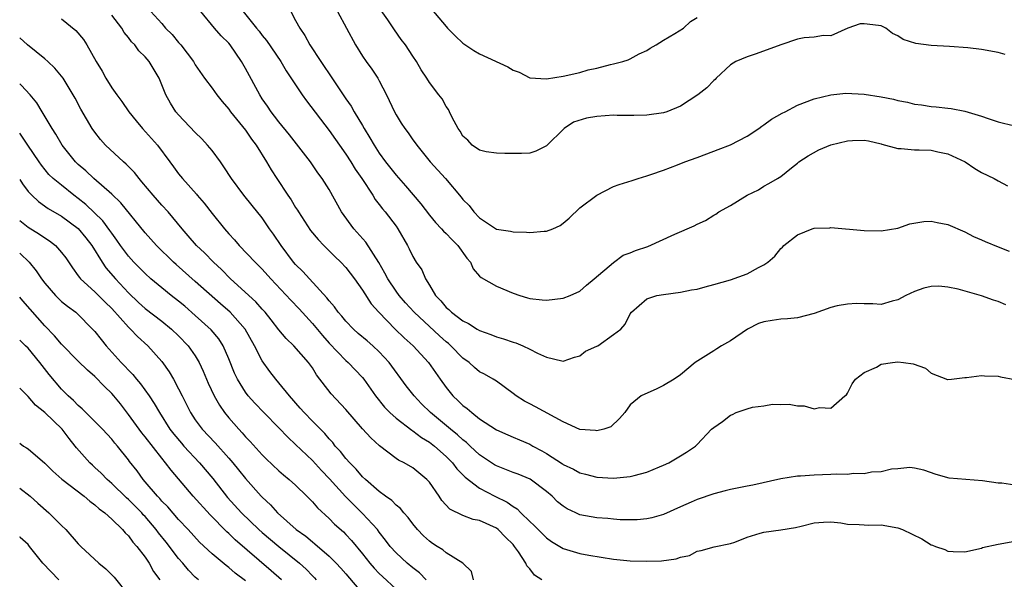
# Model space of a CAD drawing. Units: inches. Extents: x 2568000 to 2571000, y 1512000 to 1515000.
# Drawn here: x 2568000 to 2568118, y 1513447 to 1513514 of the extents above; entities that cross this region are included whole.
import ezdxf

# ---------------------------------------------------------------- set-up
doc = ezdxf.new("R2010")
doc.units = ezdxf.units.IN
doc.header["$MEASUREMENT"] = 0
doc.layers.add('LD25681512_2ft', color=62, linetype='Continuous')

msp = doc.modelspace()

# ---------------------------------------------------------------- linework, layer by layer
at = {"layer": 'LD25681512_2ft'}
for points, elevation in [([(2568117.84, 1513509.84), (2568117, 1513510.09), (2568115, 1513510.45), (2568113.37, 1513510.63), (2568111.19, 1513510.81), (2568109, 1513510.92), (2568107.14, 1513511.14), (2568105.64, 1513511.64), (2568105, 1513512.09), (2568104.36, 1513512.36), (2568103.56, 1513513), (2568103, 1513513.26), (2568102.69, 1513513.31), (2568101, 1513513.5), (2568100.51, 1513513.49), (2568099.02, 1513513), (2568097, 1513512.09), (2568096.12, 1513512.12), (2568095, 1513511.9), (2568093.82, 1513511.82), (2568093, 1513511.69), (2568091, 1513511), (2568088.08, 1513509.92), (2568087, 1513509.58), (2568085.62, 1513509), (2568085, 1513508.59), (2568083.28, 1513507), (2568083.15, 1513506.85), (2568083, 1513506.74), (2568082.15, 1513505.85), (2568081.11, 1513505), (2568079, 1513503.67), (2568077.37, 1513503), (2568077, 1513502.88), (2568075, 1513502.6), (2568073.45, 1513502.55), (2568071.45, 1513502.55), (2568071, 1513502.58), (2568069, 1513502.44), (2568067.76, 1513502.24), (2568066.24, 1513501.76), (2568065.12, 1513501), (2568063, 1513498.9), (2568061.71, 1513498.29), (2568061, 1513498.03), (2568060.01, 1513497.99), (2568058.02, 1513497.98), (2568057, 1513498.04), (2568055.8, 1513498.2), (2568055, 1513498.38), (2568054.12, 1513499), (2568053.6, 1513499.6), (2568053, 1513500.09), (2568052.67, 1513500.67), (2568052.44, 1513501), (2568051.71, 1513502.29), (2568051.38, 1513503), (2568051.27, 1513503.27), (2568051, 1513503.62), (2568050.52, 1513504.52), (2568050.11, 1513505), (2568049, 1513506.51), (2568048.69, 1513507), (2568048.01, 1513508.01), (2568047.45, 1513509), (2568047, 1513509.63), (2568046.12, 1513511), (2568045.63, 1513511.63), (2568044.8, 1513512.8), (2568044.02, 1513513.98), (2568042.36, 1513516.36)], 9548), ([(2568015.68, 1513515), (2568017, 1513513.54), (2568017.45, 1513513), (2568018.23, 1513512.23), (2568019, 1513511.28), (2568019.26, 1513511), (2568020.77, 1513509), (2568021, 1513508.59), (2568022.11, 1513507), (2568023, 1513505.81), (2568023.57, 1513505), (2568024.2, 1513504.2), (2568025, 1513503.3), (2568025.21, 1513503), (2568027, 1513500.78), (2568027.72, 1513499.72), (2568028.27, 1513499), (2568029.51, 1513497), (2568030.06, 1513496.06), (2568030.75, 1513495), (2568032.08, 1513493), (2568032.46, 1513492.46), (2568033, 1513491.53), (2568033.21, 1513491.21), (2568033.33, 1513491), (2568034.79, 1513488.79), (2568035.69, 1513487.69), (2568036.36, 1513487), (2568037.68, 1513485.68), (2568038.4, 1513485), (2568039, 1513484.36), (2568040.03, 1513483), (2568041, 1513481.63), (2568042.03, 1513480.03), (2568042.95, 1513479), (2568044.91, 1513477), (2568045.96, 1513475.96), (2568047.05, 1513475), (2568048.9, 1513473), (2568050.27, 1513471), (2568051, 1513469.99), (2568051.79, 1513469), (2568052.42, 1513468.42), (2568053, 1513467.84), (2568053.49, 1513467.49), (2568054.05, 1513467), (2568055, 1513466.27), (2568057, 1513464.94), (2568058.36, 1513464.36), (2568059, 1513464.05), (2568059.75, 1513463.75), (2568061, 1513463.21), (2568061.35, 1513463), (2568062.44, 1513462.44), (2568063, 1513462.1), (2568064.89, 1513460.89), (2568065, 1513460.8), (2568066.24, 1513460.24), (2568067, 1513459.78), (2568067.64, 1513459.64), (2568069, 1513459.26), (2568071, 1513459.16), (2568073, 1513459.34), (2568073.48, 1513459.48), (2568075, 1513459.86), (2568076.52, 1513460.52), (2568077, 1513460.71), (2568077.62, 1513461), (2568079, 1513461.82), (2568079.75, 1513462.25), (2568080.82, 1513463), (2568081, 1513463.17), (2568082.74, 1513465), (2568083, 1513465.22), (2568084.05, 1513465.95), (2568085, 1513466.69), (2568085.23, 1513466.77), (2568085.69, 1513467), (2568087, 1513467.46), (2568087.64, 1513467.64), (2568089, 1513467.82), (2568090.01, 1513468.01), (2568091, 1513467.96), (2568092.01, 1513468.01), (2568093, 1513467.8), (2568093.82, 1513467.82), (2568095, 1513467.47), (2568095.63, 1513467.63), (2568097, 1513467.54), (2568098.66, 1513469), (2568098.87, 1513469.13), (2568099, 1513469.32), (2568099.55, 1513470.46), (2568099.94, 1513471), (2568101, 1513471.81), (2568102.45, 1513472.45), (2568103, 1513472.79), (2568104.35, 1513473), (2568105, 1513473.07), (2568105.69, 1513473), (2568106.85, 1513472.85), (2568108.32, 1513472.32), (2568109, 1513471.71), (2568110.96, 1513470.96), (2568111, 1513470.95), (2568111.42, 1513471), (2568113, 1513471.21), (2568113.2, 1513471.2), (2568115, 1513471.45), (2568115.39, 1513471.39), (2568117, 1513471.37), (2568117.29, 1513471.29), (2568119, 1513470.97)], 9558), ([(2568117.91, 1513479.91), (2568117, 1513480.28), (2568116.45, 1513480.45), (2568115, 1513480.98), (2568112.23, 1513481.77), (2568111, 1513482.02), (2568109.89, 1513482.11), (2568109, 1513482.1), (2568108.12, 1513481.88), (2568107, 1513481.5), (2568105.97, 1513481), (2568105, 1513480.49), (2568104.34, 1513480.34), (2568103, 1513479.95), (2568102.03, 1513480.03), (2568101, 1513480), (2568100.06, 1513480.06), (2568099, 1513479.99), (2568097.76, 1513479.76), (2568097, 1513479.57), (2568095, 1513478.86), (2568093, 1513478.33), (2568091.8, 1513478.2), (2568091, 1513478.19), (2568089.99, 1513478.01), (2568089, 1513477.87), (2568088.36, 1513477.64), (2568087.02, 1513477), (2568085, 1513475.57), (2568083.94, 1513475), (2568083.38, 1513474.62), (2568083, 1513474.4), (2568080.77, 1513473), (2568079, 1513471.51), (2568078.26, 1513471), (2568077, 1513470.24), (2568076.17, 1513469.83), (2568074.31, 1513469), (2568073, 1513467.94), (2568072.36, 1513467), (2568071.72, 1513466.28), (2568070.7, 1513465.3), (2568069.85, 1513465), (2568069, 1513464.81), (2568068.84, 1513464.84), (2568067, 1513464.99), (2568065, 1513465.88), (2568061.69, 1513467.69), (2568061, 1513468.05), (2568060.35, 1513468.35), (2568059.38, 1513469), (2568059, 1513469.3), (2568057, 1513470.75), (2568056.6, 1513471), (2568055.58, 1513471.58), (2568055, 1513471.89), (2568054.4, 1513472.4), (2568053.75, 1513473), (2568053, 1513473.53), (2568051.55, 1513475), (2568051.26, 1513475.26), (2568051, 1513475.46), (2568050.19, 1513476.19), (2568047.17, 1513479), (2568046.13, 1513480.13), (2568045.38, 1513481), (2568045, 1513481.52), (2568044.02, 1513483), (2568043.68, 1513483.68), (2568042.95, 1513484.95), (2568041.38, 1513487.38), (2568039.94, 1513489), (2568038.5, 1513491), (2568037, 1513493.68), (2568036.18, 1513495), (2568035.67, 1513495.67), (2568034.77, 1513497), (2568032.25, 1513500.25), (2568031, 1513501.77), (2568030.48, 1513502.48), (2568030.06, 1513503), (2568029.64, 1513503.64), (2568029, 1513504.55), (2568028.71, 1513505), (2568027, 1513508.15), (2568026.52, 1513509), (2568025.16, 1513511), (2568025, 1513511.18), (2568024.09, 1513512.09), (2568023.29, 1513513), (2568021.68, 1513515)], 9556), ([(2568026.73, 1513515), (2568028.3, 1513513), (2568028.62, 1513512.62), (2568029, 1513512.1), (2568029.5, 1513511.5), (2568031.21, 1513509), (2568031.88, 1513507.88), (2568033.79, 1513505), (2568034.29, 1513504.29), (2568037, 1513500.74), (2568039, 1513497.92), (2568039.6, 1513497), (2568040.13, 1513496.13), (2568040.92, 1513495), (2568042.23, 1513493), (2568042.51, 1513492.51), (2568043, 1513491.9), (2568043.38, 1513491.38), (2568043.72, 1513491), (2568045, 1513489.32), (2568045.23, 1513489), (2568046.37, 1513487), (2568046.59, 1513486.59), (2568047, 1513485.67), (2568047.41, 1513485), (2568048.07, 1513484.08), (2568048.52, 1513483), (2568049, 1513482.25), (2568049.73, 1513481), (2568050.37, 1513480.37), (2568051, 1513479.59), (2568051.32, 1513479.32), (2568051.63, 1513479), (2568053, 1513477.97), (2568053.66, 1513477.66), (2568054.69, 1513477), (2568055, 1513476.82), (2568056.34, 1513476.34), (2568057, 1513476.08), (2568057.84, 1513475.84), (2568059, 1513475.42), (2568059.34, 1513475.34), (2568060.18, 1513475), (2568061, 1513474.6), (2568061.9, 1513474.1), (2568063, 1513473.65), (2568064.81, 1513473.19), (2568065, 1513473.17), (2568066.35, 1513473.65), (2568067, 1513473.8), (2568067.66, 1513474.34), (2568069, 1513474.93), (2568069.12, 1513475), (2568071, 1513476.33), (2568071.87, 1513477), (2568072.42, 1513477.58), (2568073, 1513478.81), (2568073.15, 1513479), (2568075, 1513480.6), (2568076.18, 1513481), (2568077, 1513481.14), (2568079, 1513481.4), (2568080.33, 1513481.67), (2568081, 1513481.78), (2568081.95, 1513482.05), (2568083, 1513482.31), (2568085, 1513482.9), (2568087, 1513483.6), (2568088.35, 1513484.35), (2568089, 1513484.66), (2568089.45, 1513485), (2568090.29, 1513485.71), (2568091, 1513486.63), (2568091.2, 1513486.8), (2568091.36, 1513487), (2568093, 1513488.27), (2568094.77, 1513489), (2568095, 1513489.07), (2568096.88, 1513489.12), (2568097, 1513489.14), (2568101, 1513488.77), (2568103, 1513488.74), (2568105, 1513489.07), (2568106.43, 1513489.57), (2568108.13, 1513489.87), (2568109, 1513489.89), (2568109.73, 1513489.73), (2568111, 1513489.5), (2568113, 1513488.63), (2568114.07, 1513488.07), (2568115, 1513487.67), (2568115.45, 1513487.45), (2568117, 1513486.84), (2568118.31, 1513486.31)], 9554), ([(2568032.41, 1513515), (2568033, 1513513.92), (2568033.48, 1513513), (2568034.1, 1513512.1), (2568034.71, 1513511), (2568036.02, 1513509), (2568036.42, 1513508.42), (2568037, 1513507.51), (2568039, 1513504.54), (2568039.65, 1513503.65), (2568040, 1513503), (2568041, 1513501.33), (2568041.18, 1513501), (2568041.88, 1513499.88), (2568042.37, 1513499), (2568043, 1513498.04), (2568043.74, 1513497), (2568045, 1513495.39), (2568046.12, 1513494.12), (2568047.98, 1513491.98), (2568049, 1513490.63), (2568049.74, 1513489.74), (2568050.44, 1513489), (2568050.69, 1513488.69), (2568051, 1513488.42), (2568051.69, 1513487.69), (2568052.38, 1513487), (2568053.46, 1513485.46), (2568053.89, 1513485), (2568054.21, 1513484.21), (2568055, 1513483.34), (2568055.17, 1513483.17), (2568057, 1513482.13), (2568059, 1513481.29), (2568059.82, 1513481), (2568060.72, 1513480.72), (2568061, 1513480.64), (2568062.49, 1513480.49), (2568063, 1513480.46), (2568065, 1513480.7), (2568065.81, 1513481), (2568067, 1513481.54), (2568067.76, 1513482.24), (2568068.71, 1513483), (2568071, 1513484.97), (2568072.18, 1513485.82), (2568073, 1513486.11), (2568073.62, 1513486.38), (2568075.11, 1513486.89), (2568078.35, 1513488.35), (2568080.66, 1513489.34), (2568081, 1513489.53), (2568082.02, 1513489.98), (2568083, 1513490.62), (2568083.25, 1513490.75), (2568083.62, 1513491), (2568085, 1513491.79), (2568086.99, 1513493), (2568088.36, 1513493.64), (2568089, 1513494.1), (2568089.6, 1513494.4), (2568090.6, 1513495), (2568091, 1513495.26), (2568092.3, 1513496.3), (2568093, 1513496.84), (2568093.18, 1513497), (2568094.28, 1513497.72), (2568095.57, 1513498.43), (2568097, 1513499.03), (2568099, 1513499.51), (2568099.57, 1513499.57), (2568101, 1513499.61), (2568101.5, 1513499.5), (2568103, 1513499.14), (2568103.1, 1513499.1), (2568105, 1513498.58), (2568105.39, 1513498.61), (2568107, 1513498.44), (2568107.55, 1513498.45), (2568109, 1513498.38), (2568109.81, 1513498.19), (2568111, 1513497.95), (2568113.05, 1513497), (2568114.21, 1513496.21), (2568115, 1513495.73), (2568116.53, 1513495), (2568117, 1513494.72), (2568118.12, 1513494.12)], 9552), ([(2568038.01, 1513515), (2568040.17, 1513511), (2568041, 1513509.65), (2568041.43, 1513509), (2568042.1, 1513508.1), (2568042.82, 1513507), (2568043, 1513506.7), (2568043.88, 1513505), (2568044.82, 1513503), (2568045, 1513502.64), (2568045.62, 1513501.62), (2568046.04, 1513501), (2568046.45, 1513500.45), (2568047, 1513499.64), (2568047.28, 1513499.28), (2568047.49, 1513499), (2568049.1, 1513497), (2568050.91, 1513495), (2568052.79, 1513492.79), (2568053, 1513492.49), (2568053.76, 1513491.76), (2568054.31, 1513491), (2568055, 1513490.3), (2568057, 1513488.96), (2568058.69, 1513488.69), (2568059, 1513488.62), (2568060.59, 1513488.59), (2568061, 1513488.56), (2568062.72, 1513488.72), (2568063, 1513488.71), (2568063.74, 1513489), (2568064.63, 1513489.37), (2568065, 1513489.65), (2568065.72, 1513490.28), (2568067, 1513491.49), (2568069, 1513493.02), (2568071, 1513494.04), (2568071.7, 1513494.3), (2568073.24, 1513494.76), (2568073.96, 1513495), (2568075, 1513495.31), (2568075.47, 1513495.47), (2568077, 1513496.02), (2568078.65, 1513496.65), (2568079.52, 1513497), (2568081, 1513497.5), (2568083, 1513498.27), (2568083.51, 1513498.49), (2568085, 1513499.04), (2568087, 1513500.07), (2568088.38, 1513501), (2568088.73, 1513501.27), (2568089, 1513501.43), (2568089.89, 1513502.11), (2568091.16, 1513502.84), (2568091.52, 1513503), (2568093, 1513503.79), (2568095, 1513504.52), (2568096.99, 1513505.01), (2568098.8, 1513505.2), (2568101, 1513505.08), (2568103, 1513504.77), (2568104.49, 1513504.49), (2568105, 1513504.34), (2568106.15, 1513504.15), (2568107, 1513503.9), (2568107.83, 1513503.83), (2568109, 1513503.61), (2568109.59, 1513503.59), (2568111, 1513503.41), (2568111.38, 1513503.38), (2568113, 1513503.06), (2568115, 1513502.48), (2568115.81, 1513502.19), (2568117, 1513501.8), (2568117.63, 1513501.63), (2568119, 1513501.32)], 9550), ([(2568049.26, 1513515.26), (2568051, 1513513.18), (2568051.15, 1513513), (2568052.06, 1513512.06), (2568053, 1513511.18), (2568053.1, 1513511.1), (2568054.31, 1513510.31), (2568055, 1513509.93), (2568058.36, 1513508.36), (2568059, 1513507.98), (2568059.71, 1513507.71), (2568061, 1513507.03), (2568063, 1513506.94), (2568065, 1513507.26), (2568067, 1513507.69), (2568067.99, 1513507.99), (2568069, 1513508.22), (2568070.64, 1513508.64), (2568071, 1513508.71), (2568072.12, 1513509), (2568072.78, 1513509.22), (2568073, 1513509.31), (2568074.08, 1513509.92), (2568075, 1513510.32), (2568075.4, 1513510.6), (2568076.11, 1513511), (2568077, 1513511.55), (2568078.35, 1513512.35), (2568079.38, 1513513), (2568080.21, 1513513.79), (2568081, 1513514.28)], 9546), ([(2568005, 1513514.09), (2568006.7, 1513512.7), (2568007.64, 1513511.64), (2568008.02, 1513511), (2568009.14, 1513509), (2568009.85, 1513507.85), (2568010.31, 1513507), (2568011, 1513505.87), (2568011.61, 1513505), (2568012.21, 1513504.21), (2568013.06, 1513503), (2568013.91, 1513501.91), (2568014.69, 1513501), (2568016.46, 1513499), (2568017.94, 1513497), (2568018.41, 1513496.41), (2568019, 1513495.58), (2568019.46, 1513495), (2568021.14, 1513493.14), (2568021.24, 1513493), (2568022.06, 1513492.06), (2568023, 1513490.82), (2568024.48, 1513489), (2568025, 1513488.4), (2568025.68, 1513487.68), (2568026.24, 1513487), (2568028.14, 1513485), (2568029, 1513484.15), (2568030.03, 1513483), (2568032.44, 1513480.44), (2568033.42, 1513479.42), (2568035, 1513477.64), (2568036.2, 1513476.21), (2568037, 1513475.32), (2568039, 1513473.23), (2568039.27, 1513473), (2568041, 1513471.18), (2568041.15, 1513471), (2568042.55, 1513469), (2568043.64, 1513467.64), (2568044.26, 1513467), (2568045, 1513466.33), (2568046.88, 1513464.88), (2568047, 1513464.82), (2568048.03, 1513464.03), (2568049, 1513463.48), (2568049.61, 1513463), (2568051, 1513461.76), (2568051.76, 1513461), (2568052.29, 1513460.29), (2568053.27, 1513459.27), (2568055, 1513457.95), (2568056.83, 1513457), (2568058.29, 1513456.29), (2568059, 1513455.75), (2568059.47, 1513455.47), (2568059.92, 1513455), (2568061, 1513453.96), (2568061.51, 1513453.51), (2568061.98, 1513453), (2568063, 1513452), (2568063.6, 1513451.6), (2568065, 1513450.75), (2568065.37, 1513450.63), (2568067, 1513450.16), (2568068.05, 1513449.95), (2568071, 1513449.47), (2568073, 1513449.27), (2568075, 1513449.22), (2568076.73, 1513449.27), (2568078.51, 1513449.49), (2568079, 1513449.69), (2568080.09, 1513449.91), (2568081, 1513450.41), (2568081.48, 1513450.52), (2568083.06, 1513450.94), (2568085, 1513451.33), (2568085.5, 1513451.5), (2568087, 1513452.11), (2568088.56, 1513452.56), (2568089, 1513452.71), (2568091, 1513452.97), (2568092.76, 1513453.24), (2568093.43, 1513453.43), (2568095, 1513453.81), (2568096.11, 1513453.89), (2568097, 1513453.92), (2568098.19, 1513453.81), (2568099, 1513453.67), (2568100.37, 1513453.63), (2568101, 1513453.56), (2568101.53, 1513453.53), (2568103, 1513453.56), (2568105, 1513453.23), (2568105.55, 1513453), (2568107.89, 1513451.89), (2568109, 1513451.19), (2568109.15, 1513451.15), (2568109.5, 1513451), (2568110.61, 1513450.61), (2568111, 1513450.44), (2568111.63, 1513450.37), (2568113, 1513450.36), (2568115, 1513450.8), (2568115.15, 1513450.85), (2568117, 1513451.27), (2568119, 1513451.64)], 9562), ([(2568119, 1513458.33), (2568117.46, 1513458.54), (2568117, 1513458.57), (2568115.15, 1513458.85), (2568111.15, 1513459.15), (2568109.58, 1513459.58), (2568108.12, 1513460.12), (2568107, 1513460.35), (2568106.43, 1513460.43), (2568105, 1513460.28), (2568104.23, 1513460.23), (2568103, 1513459.92), (2568101.86, 1513459.86), (2568101, 1513459.66), (2568099.71, 1513459.71), (2568099, 1513459.59), (2568097.64, 1513459.64), (2568097, 1513459.58), (2568095, 1513459.53), (2568093.38, 1513459.38), (2568093, 1513459.4), (2568091, 1513459.06), (2568087.68, 1513458.32), (2568087, 1513458.22), (2568086.01, 1513457.99), (2568085, 1513457.82), (2568084.36, 1513457.64), (2568083, 1513457.3), (2568081, 1513456.62), (2568080.3, 1513456.3), (2568079, 1513455.74), (2568077, 1513454.82), (2568075.58, 1513454.42), (2568075, 1513454.3), (2568073.82, 1513454.18), (2568073, 1513454.17), (2568071.82, 1513454.18), (2568071, 1513454.24), (2568070.33, 1513454.33), (2568069, 1513454.42), (2568067, 1513454.79), (2568066.51, 1513455), (2568065.48, 1513455.48), (2568065, 1513455.79), (2568064.33, 1513456.33), (2568063.66, 1513457), (2568063, 1513457.56), (2568061.03, 1513459.03), (2568059.62, 1513459.62), (2568059, 1513459.85), (2568057, 1513460.64), (2568056.77, 1513460.77), (2568055, 1513461.96), (2568053.86, 1513463), (2568053.42, 1513463.42), (2568053, 1513463.73), (2568052.35, 1513464.35), (2568051.53, 1513465), (2568049.13, 1513467), (2568048.06, 1513468.06), (2568047.16, 1513469), (2568046.22, 1513470.22), (2568044.19, 1513473), (2568043, 1513474.29), (2568042.23, 1513475), (2568041.57, 1513475.57), (2568040.48, 1513476.48), (2568039.9, 1513477), (2568039, 1513477.94), (2568038.53, 1513478.53), (2568038.09, 1513479), (2568037.64, 1513479.65), (2568037, 1513480.37), (2568036.74, 1513480.74), (2568034.64, 1513483), (2568033.87, 1513483.87), (2568033, 1513484.72), (2568032.76, 1513485), (2568031.25, 1513487), (2568030.36, 1513488.36), (2568029.89, 1513489), (2568029, 1513490.29), (2568027.78, 1513491.78), (2568026.82, 1513493), (2568025.34, 1513495), (2568024.42, 1513496.42), (2568024.01, 1513497), (2568023, 1513498.35), (2568022.47, 1513499), (2568021.77, 1513499.77), (2568021, 1513500.51), (2568019, 1513502.61), (2568018.66, 1513503), (2568018.02, 1513504.02), (2568017.47, 1513505), (2568017, 1513506.21), (2568016.66, 1513507), (2568015.48, 1513509), (2568015, 1513509.56), (2568014.26, 1513510.26), (2568013.75, 1513511), (2568013.37, 1513511.37), (2568013, 1513511.88), (2568012.49, 1513512.49), (2568012.2, 1513513), (2568011, 1513514.53)], 9560), ([(2568062.42, 1513447), (2568061.57, 1513447.57), (2568061, 1513448.31), (2568060.65, 1513448.65), (2568060.54, 1513449), (2568059.65, 1513450.35), (2568059.18, 1513451), (2568059, 1513451.21), (2568058.09, 1513452.09), (2568057.22, 1513453), (2568057, 1513453.17), (2568055, 1513454.09), (2568054.22, 1513454.22), (2568053, 1513454.68), (2568051.44, 1513455.44), (2568050.48, 1513456.48), (2568050.15, 1513457), (2568049, 1513458.66), (2568048.7, 1513459), (2568047, 1513460.41), (2568045.96, 1513461), (2568045.3, 1513461.3), (2568045, 1513461.51), (2568043.01, 1513463.01), (2568041.98, 1513463.98), (2568041, 1513465.07), (2568039, 1513467.37), (2568037.24, 1513469.24), (2568035.51, 1513471.51), (2568035, 1513472.37), (2568034.55, 1513473), (2568032.77, 1513475), (2568031.86, 1513475.86), (2568031, 1513476.91), (2568030.08, 1513478.08), (2568029.34, 1513479), (2568029, 1513479.36), (2568028.24, 1513480.24), (2568025.2, 1513483), (2568024.12, 1513484.12), (2568023.17, 1513485), (2568022.1, 1513486.1), (2568021.14, 1513487), (2568020.16, 1513488.16), (2568019.41, 1513489), (2568017.75, 1513491), (2568017, 1513491.81), (2568015.98, 1513493), (2568014.62, 1513494.62), (2568014.28, 1513495), (2568013.72, 1513495.72), (2568012.73, 1513496.73), (2568012.4, 1513497), (2568010.27, 1513499), (2568009.68, 1513499.68), (2568009, 1513500.55), (2568008.68, 1513501), (2568007.3, 1513503.3), (2568006.62, 1513504.62), (2568005.18, 1513507), (2568005, 1513507.26), (2568004.22, 1513508.22), (2568003.38, 1513509), (2568003, 1513509.34), (2568000.94, 1513511), (2568000, 1513511.84)], 9564), ([(2568054.26, 1513447), (2568054.01, 1513448.01), (2568052.99, 1513449), (2568051, 1513450.22), (2568050.59, 1513450.59), (2568049.91, 1513451), (2568049.36, 1513451.36), (2568049, 1513451.61), (2568048.27, 1513452.27), (2568047.58, 1513453), (2568047, 1513453.71), (2568046.46, 1513454.46), (2568045.94, 1513455), (2568045.53, 1513455.53), (2568045, 1513455.94), (2568044.49, 1513456.49), (2568043.75, 1513457), (2568043, 1513457.56), (2568041.35, 1513459), (2568041, 1513459.33), (2568040.24, 1513460.24), (2568039.46, 1513461), (2568039, 1513461.51), (2568038.35, 1513462.35), (2568037.74, 1513463), (2568037.43, 1513463.43), (2568037, 1513463.88), (2568036.49, 1513464.49), (2568035, 1513465.98), (2568034.01, 1513467), (2568033.55, 1513467.55), (2568032.26, 1513469), (2568031, 1513470.55), (2568030.62, 1513471), (2568029.91, 1513471.91), (2568029, 1513473.2), (2568028.09, 1513475), (2568026.98, 1513477), (2568025.18, 1513479), (2568024, 1513480), (2568021, 1513482.7), (2568018.7, 1513484.7), (2568018.39, 1513485), (2568016.35, 1513487), (2568015, 1513488.49), (2568012.09, 1513492.09), (2568011, 1513493.14), (2568008.87, 1513495), (2568007.91, 1513495.91), (2568007, 1513496.69), (2568006.68, 1513497), (2568005.07, 1513499), (2568004.31, 1513500.31), (2568003.87, 1513501), (2568002.69, 1513503), (2568002.04, 1513504.04), (2568001.24, 1513505), (2568000.17, 1513506.17), (2568000, 1513506.33)], 9566), ([(2568048.61, 1513447), (2568047.82, 1513447.82), (2568047, 1513448.45), (2568046.33, 1513449), (2568045, 1513450.24), (2568044.32, 1513451), (2568043.76, 1513451.76), (2568043, 1513452.7), (2568042.77, 1513453), (2568041, 1513454.93), (2568039.95, 1513455.95), (2568038.97, 1513456.97), (2568037.06, 1513459.06), (2568036.08, 1513460.08), (2568035, 1513461.26), (2568033, 1513463.18), (2568032.05, 1513464.05), (2568031, 1513465.17), (2568029.18, 1513467), (2568028.11, 1513468.11), (2568027.34, 1513469), (2568027, 1513469.45), (2568026.05, 1513471), (2568025.7, 1513471.7), (2568025, 1513473.43), (2568024.34, 1513475), (2568023.81, 1513475.81), (2568022.9, 1513476.9), (2568021, 1513478.62), (2568019.73, 1513479.73), (2568019, 1513480.34), (2568018.13, 1513481), (2568017, 1513481.91), (2568015.7, 1513483), (2568015, 1513483.63), (2568014.33, 1513484.33), (2568013.64, 1513485), (2568013, 1513485.7), (2568012.05, 1513487), (2568011.63, 1513487.63), (2568011, 1513488.45), (2568010.78, 1513488.78), (2568009.93, 1513489.93), (2568007.9, 1513491.9), (2568007, 1513492.61), (2568006.48, 1513493), (2568005, 1513494.2), (2568004.02, 1513495), (2568003.5, 1513495.5), (2568002.6, 1513496.6), (2568002.31, 1513497), (2568000.96, 1513499), (2568000.18, 1513500.18), (2568000, 1513500.42)], 9568), ([(2568000, 1513494.87), (2568000.35, 1513494.35), (2568001, 1513493.46), (2568001.44, 1513493), (2568002.25, 1513492.25), (2568003.42, 1513491.42), (2568005, 1513490.49), (2568007, 1513489.02), (2568007.91, 1513487.91), (2568008.64, 1513487), (2568009.86, 1513485), (2568010.32, 1513484.32), (2568011.45, 1513483), (2568013, 1513481.32), (2568014.19, 1513480.19), (2568015, 1513479.45), (2568017, 1513477.93), (2568018.15, 1513477), (2568019, 1513476.19), (2568020.15, 1513475), (2568021, 1513473.8), (2568021.48, 1513473), (2568021.94, 1513471.94), (2568022.52, 1513470.52), (2568023.24, 1513469), (2568023.88, 1513467.88), (2568024.51, 1513467), (2568025, 1513466.39), (2568026.19, 1513465), (2568026.59, 1513464.59), (2568027, 1513464.1), (2568027.55, 1513463.55), (2568029, 1513461.95), (2568029.48, 1513461.48), (2568031, 1513460.04), (2568031.55, 1513459.55), (2568032.24, 1513459), (2568033, 1513458.31), (2568034.35, 1513457), (2568035, 1513456.34), (2568035.61, 1513455.61), (2568037, 1513454.35), (2568037.66, 1513453.66), (2568038.72, 1513452.72), (2568039, 1513452.43), (2568039.69, 1513451.69), (2568041, 1513450.12), (2568041.88, 1513449), (2568042.39, 1513448.39), (2568043, 1513447.75), (2568043.38, 1513447.38), (2568045, 1513445.88)], 9570), ([(2568000, 1513489.99), (2568001, 1513489.2), (2568002.36, 1513488.36), (2568003, 1513487.91), (2568003.56, 1513487.56), (2568004.27, 1513487), (2568005, 1513486.17), (2568005.5, 1513485.5), (2568006.3, 1513484.3), (2568007, 1513483.38), (2568007.15, 1513483.15), (2568007.27, 1513483), (2568009, 1513481.46), (2568010.21, 1513480.21), (2568011, 1513479.44), (2568013, 1513477.23), (2568013.25, 1513477), (2568014.1, 1513476.1), (2568015.32, 1513475), (2568017, 1513473.1), (2568017.89, 1513471.89), (2568018.39, 1513471), (2568019, 1513469.85), (2568019.41, 1513469), (2568020.43, 1513467), (2568021, 1513466.13), (2568021.83, 1513465), (2568023.37, 1513463.37), (2568025, 1513461.56), (2568025.49, 1513461), (2568026.17, 1513460.17), (2568027, 1513459.11), (2568028.88, 1513457), (2568029, 1513456.87), (2568029.98, 1513455.98), (2568030.84, 1513455), (2568033.06, 1513453), (2568034.2, 1513452.2), (2568035, 1513451.53), (2568035.3, 1513451.3), (2568037, 1513449.84), (2568037.86, 1513449), (2568038.41, 1513448.41), (2568039, 1513447.73), (2568041, 1513445.37)], 9572), ([(2568000, 1513486.07), (2568000.04, 1513486.04), (2568001.12, 1513485), (2568001.97, 1513483.97), (2568002.61, 1513483), (2568003, 1513482.49), (2568004.28, 1513481), (2568004.64, 1513480.64), (2568005, 1513480.31), (2568005.72, 1513479.72), (2568006.7, 1513479), (2568006.86, 1513478.86), (2568008.72, 1513477), (2568009, 1513476.69), (2568009.74, 1513475.74), (2568010.36, 1513475), (2568012.14, 1513473), (2568012.56, 1513472.56), (2568013, 1513472.08), (2568013.54, 1513471.54), (2568013.98, 1513471), (2568014.46, 1513470.46), (2568015.5, 1513469), (2568016.09, 1513468.09), (2568016.7, 1513467), (2568017.97, 1513465), (2568018.42, 1513464.42), (2568019.33, 1513463.33), (2568019.62, 1513463), (2568021.51, 1513461), (2568023.1, 1513459.1), (2568024.86, 1513456.86), (2568026.53, 1513455), (2568028.6, 1513453), (2568029, 1513452.64), (2568030.97, 1513450.97), (2568033.44, 1513449), (2568034.26, 1513448.26), (2568035, 1513447.48), (2568035.24, 1513447.24), (2568035.45, 1513447)], 9574), ([(2568031.31, 1513447), (2568030.09, 1513448.09), (2568025.77, 1513451.77), (2568025, 1513452.53), (2568024.75, 1513452.75), (2568022.76, 1513454.76), (2568020.73, 1513457), (2568018.1, 1513460.1), (2568017.44, 1513461), (2568017, 1513461.53), (2568015, 1513464.12), (2568014.59, 1513464.59), (2568013, 1513466.76), (2568012.04, 1513468.04), (2568011.26, 1513469), (2568011, 1513469.3), (2568010.13, 1513470.13), (2568009, 1513471.31), (2568008.09, 1513472.09), (2568007, 1513473.14), (2568005, 1513475.18), (2568004.18, 1513476.18), (2568003, 1513477.39), (2568000.36, 1513480.36), (2568000, 1513480.8)], 9576), ([(2568027, 1513446.88), (2568025.78, 1513447.78), (2568025, 1513448.46), (2568024.69, 1513448.69), (2568023, 1513450.12), (2568021.51, 1513451.51), (2568020.15, 1513453), (2568019, 1513454.22), (2568017.71, 1513455.71), (2568017, 1513456.42), (2568016.74, 1513456.74), (2568016.47, 1513457), (2568015, 1513458.73), (2568014.76, 1513459), (2568014.03, 1513460.03), (2568013.15, 1513461.15), (2568013, 1513461.36), (2568011.69, 1513463), (2568011.36, 1513463.36), (2568011, 1513463.82), (2568009.92, 1513465), (2568009, 1513465.95), (2568007.46, 1513467.46), (2568007, 1513467.84), (2568006.43, 1513468.43), (2568005.79, 1513469), (2568005, 1513469.8), (2568003.54, 1513471.54), (2568002.41, 1513473), (2568001, 1513474.69), (2568000.71, 1513475), (2568000, 1513475.67)], 9578), ([(2568021.37, 1513447), (2568021, 1513447.33), (2568020.17, 1513448.17), (2568019.5, 1513449), (2568019, 1513449.55), (2568017.5, 1513451.5), (2568016.61, 1513452.61), (2568016.33, 1513453), (2568015, 1513454.57), (2568014.78, 1513454.78), (2568014.6, 1513455), (2568013.81, 1513455.81), (2568013, 1513456.62), (2568012.79, 1513456.79), (2568011, 1513458.53), (2568010.46, 1513459), (2568009.75, 1513459.75), (2568009, 1513460.44), (2568008.7, 1513460.7), (2568008.38, 1513461), (2568006.79, 1513462.79), (2568006.65, 1513463), (2568005.91, 1513463.91), (2568005.08, 1513465), (2568003, 1513467.01), (2568001.9, 1513467.9), (2568001, 1513468.93), (2568000, 1513469.91)], 9580), ([(2568000, 1513463.33), (2568000.46, 1513463), (2568000.8, 1513462.8), (2568001, 1513462.65), (2568003, 1513460.94), (2568003.98, 1513459.98), (2568005.03, 1513459.03), (2568007.69, 1513457), (2568008.39, 1513456.39), (2568009, 1513455.97), (2568009.49, 1513455.49), (2568010.19, 1513455), (2568011, 1513454.26), (2568012.31, 1513453), (2568012.61, 1513452.61), (2568013, 1513452.27), (2568013.52, 1513451.52), (2568014.02, 1513451), (2568015, 1513449.72), (2568015.48, 1513449), (2568016.01, 1513448.01), (2568016.75, 1513447)], 9582), ([(2568000, 1513457.96), (2568001.24, 1513457), (2568002.16, 1513456.16), (2568003.5, 1513455), (2568005, 1513453.49), (2568005.51, 1513453), (2568007, 1513451.3), (2568007.3, 1513451), (2568009.45, 1513449), (2568010.3, 1513448.3), (2568011.3, 1513447.3), (2568013, 1513445.17)], 9584), ([(2568004.67, 1513447), (2568002.78, 1513449), (2568001.19, 1513451), (2568001, 1513451.22), (2568000.07, 1513452.07), (2568000, 1513452.13)], 9586)]:
    msp.add_lwpolyline(points, dxfattribs=dict(at, elevation=elevation))

doc.saveas('drawing.dxf')
